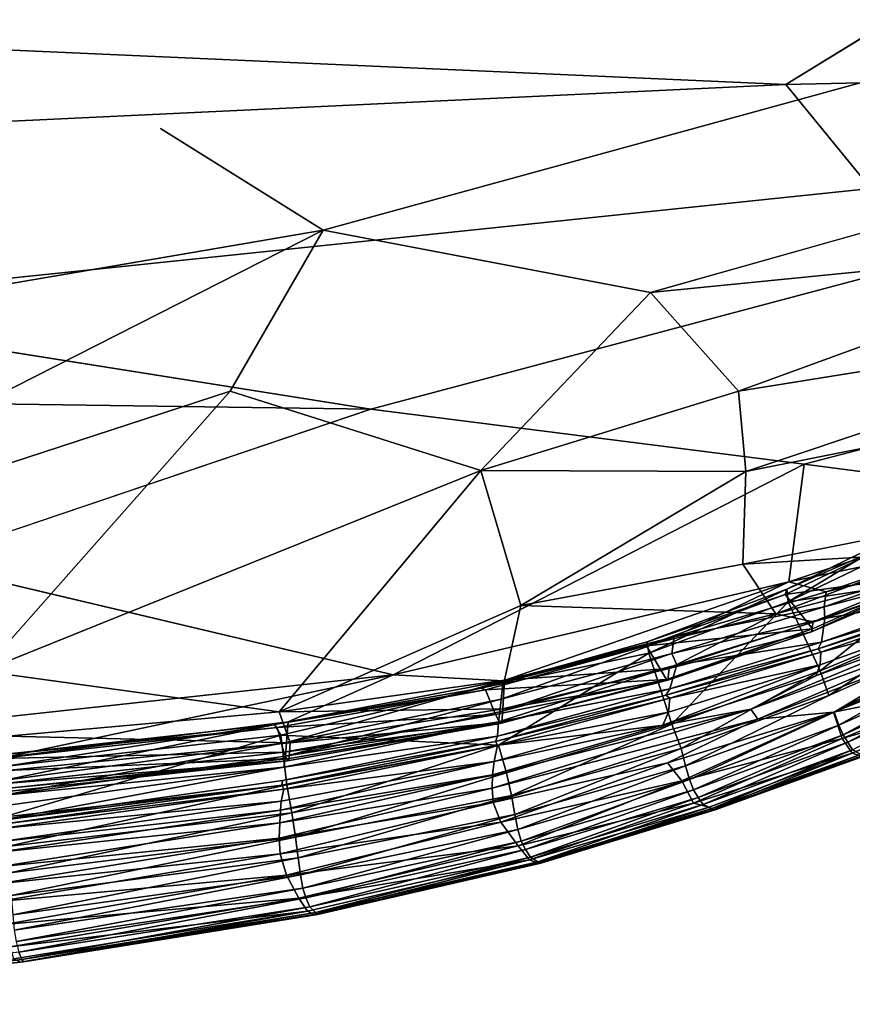
# Model space of a CAD drawing. Units: inches. Extents: x -14.4 to 16.8, y -17.7 to 17.7.
# Drawn here: x 5.9 to 6.4, y -17.7 to -17.1 of the extents above; entities that cross this region are included whole.
import ezdxf

# ---------------------------------------------------------------- set-up
doc = ezdxf.new("R2010")
doc.units = ezdxf.units.IN
doc.header["$MEASUREMENT"] = 0
doc.layers.add('SEAT-BACK', color=5, linetype='Continuous')

msp = doc.modelspace()

# ---------------------------------------------------------------- linework, layer by layer
at = {"layer": 'SEAT-BACK'}
for points, invisible_edges in [([(6.83577, -16.72302, 8.43208), (-4.6279, -15.80538, 8.43187), (-6.22589, -17.31288, 8.432)], 15), ([(6.83577, -16.72302, 8.43208), (-6.22589, -17.31288, 8.432), (6.55369, -16.96271, 8.43189)], 15), ([(-6.22589, -17.31288, 8.432), (5.16083, -17.40054, 8.43219), (6.55369, -16.96271, 8.43189)], 15), ([(5.16083, -17.40054, 8.43219), (6.0011, -17.18358, 8.43226), (6.55369, -16.96271, 8.43189)], 15), ([(6.55369, -16.96271, 8.43189), (6.0011, -17.18358, 8.43226), (6.51204, -17.12645, 8.43208)], 3), ([(4.76275, -17.08818, 50.94633), (6.45941, -17.09544, 50.94615), (6.35655, -17.15857, 50.95627)], 1), ([(6.35655, -17.15857, 50.95627), (4.7759, -17.15157, 50.95632), (4.76275, -17.08818, 50.94633)], 1), ([(6.51204, -17.12645, 8.43208), (6.0011, -17.18358, 8.43226), (6.09346, -17.24137, 8.43331)], 1), ([(6.09346, -17.24137, 8.43331), (6.55077, -17.20033, 8.43365), (6.51204, -17.12645, 8.43208)], 1), ([(4.7759, -17.15157, 50.95632), (6.35655, -17.15857, 50.95627), (5.09266, -17.21817, 50.96484)], 1), ([(6.40491, -17.21759, 50.96446), (5.09266, -17.21817, 50.96484), (6.35655, -17.15857, 50.95627)], 1), ([(5.16083, -17.40054, 8.43219), (6.09346, -17.24137, 8.43331), (6.0011, -17.18358, 8.43226)], 12), ([(6.55077, -17.20033, 8.43365), (6.09346, -17.24137, 8.43331), (6.2796, -17.27666, 8.43538)], 1), ([(5.09266, -17.21817, 50.96484), (6.40491, -17.21759, 50.96446), (5.75627, -17.28525, 50.97179)], 1), ([(6.40216, -17.2681, 50.9705), (5.75627, -17.28525, 50.97179), (6.40491, -17.21759, 50.96446)], 1), ([(6.04072, -17.33266, 8.43549), (6.2796, -17.27666, 8.43538), (6.09346, -17.24137, 8.43331)], 1), ([(5.75627, -17.28525, 50.97179), (6.40216, -17.2681, 50.9705), (6.12073, -17.34297, 50.97674)], 1), ([(6.60777, -17.31131, 50.97577), (6.12073, -17.34297, 50.97674), (6.40216, -17.2681, 50.9705)], 1), ([(6.04072, -17.33266, 8.43549), (6.18322, -17.37785, 8.44042), (6.2796, -17.27666, 8.43538)], 12), ([(6.12073, -17.34297, 50.97674), (6.60777, -17.31131, 50.97577), (6.36698, -17.37426, 50.97907)], 1), ([(6.5741, -17.33055, 8.44446), (6.33371, -17.37846, 8.44464), (6.33198, -17.43104, 8.45151)], 12), ([(6.33198, -17.43104, 8.45151), (6.49921, -17.39817, 8.45418), (6.5741, -17.33055, 8.44446)], 12), ([(6.36698, -17.37426, 50.97907), (5.86326, -17.42997, 50.98273), (6.12073, -17.34297, 50.97674)], 1), ([(5.86326, -17.42997, 50.98273), (6.36698, -17.37426, 50.97907), (6.13329, -17.49392, 50.98493)], 1), ([(6.45349, -17.47341, 8.48501), (6.38086, -17.50566, 8.48452), (6.38407, -17.51509, 8.48141)], 2), ([(6.27872, -17.4815, 8.61772), (6.18317, -17.50136, 8.63073), (6.19326, -17.53386, 8.54241)], 2), ([(6.06947, -17.52811, 8.61421), (6.19326, -17.53386, 8.54241), (6.18317, -17.50136, 8.63073)], 2), ([(6.29954, -17.54555, 8.48069), (6.38407, -17.51509, 8.48141), (6.38086, -17.50566, 8.48452)], 2), ([(6.19254, -17.52874, 50.82652), (6.07047, -17.55382, 50.8281), (6.07122, -17.54622, 50.90509)], 2), ([(6.39886, -17.53921, 9.09069), (6.31447, -17.56984, 9.09214), (6.31642, -17.5705, 9.65833)], 2), ([(6.40017, -17.54008, 48.93976), (6.31642, -17.5705, 9.65833), (6.3158, -17.5706, 49.01966)], 2), ([(5.90939, -17.57656, 50.82773), (6.07122, -17.54622, 50.90509), (6.07047, -17.55382, 50.8281)], 2), ([(6.31447, -17.56984, 9.09214), (6.21562, -17.6, 9.09424), (6.21732, -17.60076, 9.6617)], 2), ([(6.21666, -17.60087, 48.93951), (6.3158, -17.5706, 49.01966), (6.31642, -17.5705, 9.65833)], 2), ([(6.31642, -17.5705, 9.65833), (6.21732, -17.60076, 9.6617), (6.21666, -17.60087, 48.93951)], 2), ([(6.21732, -17.60076, 9.6617), (6.31642, -17.5705, 9.65833), (6.31447, -17.56984, 9.09214)], 2), ([(6.09038, -17.62992, 9.66404), (6.21732, -17.60076, 9.6617), (6.21562, -17.6, 9.09424)], 2), ([(6.09038, -17.62992, 9.66404), (6.21666, -17.60087, 48.93951), (6.21732, -17.60076, 9.6617)], 2), ([(5.92162, -17.65703, 50.94092), (5.70273, -17.68099, 9.68094), (5.70135, -17.681, 50.9459)], 2), ([(5.92225, -17.65564, 9.10197), (5.70203, -17.67931, 9.10189), (5.70273, -17.68099, 9.68094)], 2)]:
    msp.add_3dface(points, dxfattribs=dict(at, invisible_edges=invisible_edges))
for points in [[(6.61407, -17.15286, 50.95642), (6.35655, -17.15857, 50.95627), (6.45941, -17.09544, 50.94615)], [(6.35655, -17.15857, 50.95627), (6.61407, -17.15286, 50.95642), (6.40491, -17.21759, 50.96446)], [(6.2796, -17.27666, 8.43538), (6.55982, -17.24881, 8.43576), (6.55077, -17.20033, 8.43365)], [(5.16083, -17.40054, 8.43219), (5.68401, -17.44925, 8.43549), (6.09346, -17.24137, 8.43331)], [(6.04072, -17.33266, 8.43549), (6.09346, -17.24137, 8.43331), (5.68401, -17.44925, 8.43549)], [(6.55982, -17.24881, 8.43576), (6.2796, -17.27666, 8.43538), (6.32961, -17.33269, 8.43982)], [(6.32961, -17.33269, 8.43982), (6.60081, -17.28916, 8.43983), (6.55982, -17.24881, 8.43576)], [(6.18322, -17.37785, 8.44042), (6.32961, -17.33269, 8.43982), (6.2796, -17.27666, 8.43538)], [(2.14675, -17.28707, 50.97446), (5.75627, -17.28525, 50.97179), (6.12073, -17.34297, 50.97674)], [(2.14675, -17.28707, 50.97446), (6.12073, -17.34297, 50.97674), (5.86326, -17.42997, 50.98273)], [(6.60081, -17.28916, 8.43983), (6.32961, -17.33269, 8.43982), (6.33371, -17.37846, 8.44464)], [(6.33371, -17.37846, 8.44464), (6.5741, -17.33055, 8.44446), (6.60081, -17.28916, 8.43983)], [(6.36698, -17.37426, 50.97907), (6.60777, -17.31131, 50.97577), (6.50495, -17.39216, 50.97967)], [(5.68401, -17.44925, 8.43549), (5.89987, -17.49188, 8.44122), (6.04072, -17.33266, 8.43549)], [(6.18322, -17.37785, 8.44042), (6.04072, -17.33266, 8.43549), (5.89987, -17.49188, 8.44122)], [(6.18322, -17.37785, 8.44042), (6.33371, -17.37846, 8.44464), (6.32961, -17.33269, 8.43982)], [(6.35815, -17.44105, 50.98202), (6.13329, -17.49392, 50.98493), (6.36698, -17.37426, 50.97907)], [(6.50495, -17.39216, 50.97967), (6.35815, -17.44105, 50.98202), (6.36698, -17.37426, 50.97907)], [(5.89987, -17.49188, 8.44122), (6.06845, -17.51486, 8.4493), (6.18322, -17.37785, 8.44042)], [(6.20597, -17.45457, 8.44848), (6.18322, -17.37785, 8.44042), (6.06845, -17.51486, 8.4493)], [(6.33371, -17.37846, 8.44464), (6.18322, -17.37785, 8.44042), (6.20597, -17.45457, 8.44848)], [(6.20597, -17.45457, 8.44848), (6.33198, -17.43104, 8.45151), (6.33371, -17.37846, 8.44464)], [(6.35815, -17.44105, 50.98202), (6.50495, -17.39216, 50.97967), (6.45494, -17.421, 50.97701)], [(6.44343, -17.42434, 8.45607), (6.49921, -17.39817, 8.45418), (6.33198, -17.43104, 8.45151)], [(6.35708, -17.4452, 8.63126), (6.42456, -17.4122, 8.62988), (6.42326, -17.41627, 8.61289)], [(6.42456, -17.4122, 8.62988), (6.35708, -17.4452, 8.63126), (6.35778, -17.45244, 8.61676)], [(6.35778, -17.45244, 8.61676), (6.42765, -17.41883, 8.61554), (6.42456, -17.4122, 8.62988)], [(6.35606, -17.44829, 8.61478), (6.42326, -17.41627, 8.61289), (6.44261, -17.43629, 8.50296)], [(6.42326, -17.41627, 8.61289), (6.35606, -17.44829, 8.61478), (6.35708, -17.4452, 8.63126)], [(6.35778, -17.45244, 8.61676), (6.44078, -17.43988, 8.55641), (6.42765, -17.41883, 8.61554)], [(6.33198, -17.43104, 8.45151), (6.35082, -17.45927, 8.45717), (6.44343, -17.42434, 8.45607)], [(6.44206, -17.43506, 8.46228), (6.44343, -17.42434, 8.45607), (6.35082, -17.45927, 8.45717)], [(6.45494, -17.421, 50.97701), (6.37943, -17.44673, 50.97823), (6.35815, -17.44105, 50.98202)], [(6.37943, -17.44673, 50.97823), (6.45494, -17.421, 50.97701), (6.45411, -17.42875, 50.96545)], [(6.13329, -17.49392, 50.98493), (5.819, -17.5279, 50.98716), (5.86326, -17.42997, 50.98273)], [(6.35082, -17.45927, 8.45717), (6.33198, -17.43104, 8.45151), (6.20597, -17.45457, 8.44848)], [(6.37829, -17.45531, 50.96667), (6.45411, -17.42875, 50.96545), (6.45439, -17.43509, 50.93802)], [(6.45411, -17.42875, 50.96545), (6.37829, -17.45531, 50.96667), (6.37943, -17.44673, 50.97823)], [(6.35082, -17.45927, 8.45717), (6.37201, -17.46376, 8.46317), (6.44206, -17.43506, 8.46228)], [(6.44261, -17.43629, 8.50296), (6.37159, -17.46767, 8.50432), (6.35606, -17.44829, 8.61478)], [(6.44261, -17.43629, 8.50296), (6.44142, -17.43952, 8.47541), (6.37117, -17.46942, 8.47628)], [(6.37117, -17.46942, 8.47628), (6.37159, -17.46767, 8.50432), (6.44261, -17.43629, 8.50296)], [(6.44142, -17.43952, 8.47541), (6.44206, -17.43506, 8.46228), (6.37201, -17.46376, 8.46317)], [(6.45439, -17.43509, 50.93802), (6.3787, -17.46196, 50.93925), (6.37829, -17.45531, 50.96667)], [(6.3787, -17.46196, 50.93925), (6.45439, -17.43509, 50.93802), (6.45249, -17.44874, 50.82449)], [(6.19583, -17.49719, 50.98073), (6.13329, -17.49392, 50.98493), (6.35815, -17.44105, 50.98202)], [(6.35815, -17.44105, 50.98202), (6.29301, -17.4722, 50.97945), (6.19583, -17.49719, 50.98073)], [(6.37943, -17.44673, 50.97823), (6.29301, -17.4722, 50.97945), (6.35815, -17.44105, 50.98202)], [(6.44078, -17.43988, 8.55641), (6.35778, -17.45244, 8.61676), (6.37595, -17.49161, 8.50981)], [(6.37201, -17.46376, 8.46317), (6.37117, -17.46942, 8.47628), (6.44142, -17.43952, 8.47541)], [(6.37595, -17.49161, 8.50981), (6.44824, -17.46162, 8.50601), (6.44078, -17.43988, 8.55641)], [(6.27738, -17.47742, 8.61558), (6.35606, -17.44829, 8.61478), (6.37159, -17.46767, 8.50432)], [(6.35606, -17.44829, 8.61478), (6.27738, -17.47742, 8.61558), (6.27776, -17.47516, 8.63148)], [(6.27776, -17.47516, 8.63148), (6.35708, -17.4452, 8.63126), (6.35606, -17.44829, 8.61478)], [(6.35708, -17.4452, 8.63126), (6.27776, -17.47516, 8.63148), (6.27872, -17.4815, 8.61772)], [(6.27872, -17.4815, 8.61772), (6.35778, -17.45244, 8.61676), (6.35708, -17.4452, 8.63126)], [(6.29301, -17.4722, 50.97945), (6.37943, -17.44673, 50.97823), (6.37829, -17.45531, 50.96667)], [(6.35778, -17.45244, 8.61676), (6.27872, -17.4815, 8.61772), (6.29166, -17.5218, 8.50889)], [(6.29166, -17.5218, 8.50889), (6.37595, -17.49161, 8.50981), (6.35778, -17.45244, 8.61676)], [(6.45137, -17.45251, 50.80812), (6.37497, -17.47914, 50.80929), (6.37676, -17.47538, 50.82529)], [(6.37497, -17.47914, 50.80929), (6.45137, -17.45251, 50.80812), (6.4524, -17.45452, 50.82478)], [(6.45249, -17.44874, 50.82449), (6.37676, -17.47538, 50.82529), (6.3787, -17.46196, 50.93925)], [(6.37676, -17.47538, 50.82529), (6.45249, -17.44874, 50.82449), (6.45137, -17.45251, 50.80812)], [(6.19668, -17.49699, 8.4536), (6.20597, -17.45457, 8.44848), (6.06845, -17.51486, 8.4493)], [(6.20597, -17.45457, 8.44848), (6.19668, -17.49699, 8.4536), (6.35082, -17.45927, 8.45717)], [(6.2902, -17.49023, 8.46258), (6.35082, -17.45927, 8.45717), (6.19668, -17.49699, 8.4536)], [(6.35082, -17.45927, 8.45717), (6.2902, -17.49023, 8.46258), (6.37201, -17.46376, 8.46317)], [(6.29177, -17.48168, 50.96789), (6.37829, -17.45531, 50.96667), (6.3787, -17.46196, 50.93925)], [(6.37829, -17.45531, 50.96667), (6.29177, -17.48168, 50.96789), (6.29301, -17.4722, 50.97945)], [(6.3836, -17.51504, 50.97895), (6.34066, -17.519, 50.98311), (6.49646, -17.45898, 50.98083)], [(6.45091, -17.47154, 50.97862), (6.49646, -17.45898, 50.98083), (6.34066, -17.519, 50.98311)], [(6.4524, -17.45452, 50.82478), (6.37639, -17.48105, 50.8256), (6.37497, -17.47914, 50.80929)], [(6.37639, -17.48105, 50.8256), (6.4524, -17.45452, 50.82478), (6.45235, -17.46076, 50.939)], [(6.49646, -17.45898, 50.98083), (6.4588, -17.48533, 50.97781), (6.3836, -17.51504, 50.97895)], [(6.37117, -17.46942, 8.47628), (6.37201, -17.46376, 8.46317), (6.2902, -17.49023, 8.46258)], [(6.3787, -17.46196, 50.93925), (6.29452, -17.48825, 50.93936), (6.29177, -17.48168, 50.96789)], [(6.29452, -17.48825, 50.93936), (6.3787, -17.46196, 50.93925), (6.37676, -17.47538, 50.82529)], [(6.3735, -17.49438, 50.96811), (6.37598, -17.48813, 50.94012), (6.45235, -17.46076, 50.939)], [(6.45235, -17.46076, 50.939), (6.45098, -17.46615, 50.96694), (6.3735, -17.49438, 50.96811)], [(6.44824, -17.46162, 8.50601), (6.37595, -17.49161, 8.50981), (6.38086, -17.50566, 8.48452)], [(6.45235, -17.46076, 50.939), (6.37598, -17.48813, 50.94012), (6.37639, -17.48105, 50.8256)], [(6.38086, -17.50566, 8.48452), (6.45349, -17.47341, 8.48501), (6.44824, -17.46162, 8.50601)], [(6.37159, -17.46767, 8.50432), (6.28872, -17.49656, 8.50445), (6.27738, -17.47742, 8.61558)], [(6.28953, -17.49691, 8.47578), (6.28872, -17.49656, 8.50445), (6.37159, -17.46767, 8.50432)], [(6.37159, -17.46767, 8.50432), (6.37117, -17.46942, 8.47628), (6.28953, -17.49691, 8.47578)], [(6.2902, -17.49023, 8.46258), (6.28953, -17.49691, 8.47578), (6.37117, -17.46942, 8.47628)], [(6.45098, -17.46615, 50.96694), (6.45091, -17.47154, 50.97862), (6.33655, -17.51344, 50.98035)], [(6.33655, -17.51344, 50.98035), (6.3735, -17.49438, 50.96811), (6.45098, -17.46615, 50.96694)], [(6.18317, -17.50136, 8.63073), (6.27776, -17.47516, 8.63148), (6.27738, -17.47742, 8.61558)], [(6.18317, -17.50136, 8.63073), (6.27872, -17.4815, 8.61772), (6.27776, -17.47516, 8.63148)], [(6.19469, -17.50776, 50.96912), (6.19583, -17.49719, 50.98073), (6.29301, -17.4722, 50.97945)], [(6.29301, -17.4722, 50.97945), (6.29177, -17.48168, 50.96789), (6.19469, -17.50776, 50.96912)], [(6.29057, -17.50187, 50.82591), (6.37676, -17.47538, 50.82529), (6.37497, -17.47914, 50.80929)], [(6.37676, -17.47538, 50.82529), (6.29057, -17.50187, 50.82591), (6.29452, -17.48825, 50.93936)], [(6.34066, -17.519, 50.98311), (6.33655, -17.51344, 50.98035), (6.45091, -17.47154, 50.97862)], [(6.38407, -17.51509, 8.48141), (6.45733, -17.48252, 8.48215), (6.45349, -17.47341, 8.48501)], [(6.27738, -17.47742, 8.61558), (6.18579, -17.50246, 8.61504), (6.18317, -17.50136, 8.63073)], [(6.18579, -17.50246, 8.61504), (6.27738, -17.47742, 8.61558), (6.28872, -17.49656, 8.50445)], [(6.19326, -17.53386, 8.54241), (6.29166, -17.5218, 8.50889), (6.27872, -17.4815, 8.61772)], [(6.19388, -17.51485, 50.9455), (6.19469, -17.50776, 50.96912), (6.29177, -17.48168, 50.96789)], [(6.29177, -17.48168, 50.96789), (6.29452, -17.48825, 50.93936), (6.19388, -17.51485, 50.9455)], [(6.37497, -17.47914, 50.80929), (6.28836, -17.50545, 50.81037), (6.29057, -17.50187, 50.82591)], [(6.28836, -17.50545, 50.81037), (6.37497, -17.47914, 50.80929), (6.37639, -17.48105, 50.8256)], [(6.37639, -17.48105, 50.8256), (6.29053, -17.50716, 50.82626), (6.28836, -17.50545, 50.81037)], [(6.29053, -17.50716, 50.82626), (6.37639, -17.48105, 50.8256), (6.37598, -17.48813, 50.94012)], [(6.3836, -17.51504, 50.97895), (6.4588, -17.48533, 50.97781), (6.46292, -17.4992, 50.96727)], [(6.45733, -17.48252, 8.48215), (6.38407, -17.51509, 8.48141), (6.38665, -17.52238, 8.49938)], [(6.38665, -17.52238, 8.49938), (6.46025, -17.4895, 8.50026), (6.45733, -17.48252, 8.48215)], [(5.89987, -17.49188, 8.44122), (5.91413, -17.52877, 8.44558), (6.06845, -17.51486, 8.4493)], [(6.19315, -17.52056, 50.90606), (6.29452, -17.48825, 50.93936), (6.29057, -17.50187, 50.82591)], [(6.29452, -17.48825, 50.93936), (6.19315, -17.52056, 50.90606), (6.19388, -17.51485, 50.9455)], [(6.19668, -17.49699, 8.4536), (6.19572, -17.51316, 8.4601), (6.2902, -17.49023, 8.46258)], [(6.28953, -17.49691, 8.47578), (6.2902, -17.49023, 8.46258), (6.19572, -17.51316, 8.4601)], [(6.28652, -17.52238, 50.9691), (6.28982, -17.51515, 50.94015), (6.37598, -17.48813, 50.94012)], [(6.37598, -17.48813, 50.94012), (6.3735, -17.49438, 50.96811), (6.28652, -17.52238, 50.9691)], [(6.37598, -17.48813, 50.94012), (6.28982, -17.51515, 50.94015), (6.29053, -17.50716, 50.82626)], [(6.37595, -17.49161, 8.50981), (6.29166, -17.5218, 8.50889), (6.29694, -17.53562, 8.4838)], [(6.29694, -17.53562, 8.4838), (6.38086, -17.50566, 8.48452), (6.37595, -17.49161, 8.50981)], [(6.46025, -17.4895, 8.50026), (6.38665, -17.52238, 8.49938), (6.38905, -17.52793, 8.54128)], [(6.38905, -17.52793, 8.54128), (6.4627, -17.4949, 8.54217), (6.46025, -17.4895, 8.50026)], [(5.91218, -17.54086, 50.98304), (5.819, -17.5279, 50.98716), (6.13329, -17.49392, 50.98493)], [(6.13329, -17.49392, 50.98493), (6.07364, -17.52047, 50.98196), (5.91218, -17.54086, 50.98304)], [(6.19572, -17.51316, 8.4601), (6.19668, -17.49699, 8.4536), (6.06845, -17.51486, 8.4493)], [(6.19583, -17.49719, 50.98073), (6.19469, -17.50776, 50.96912), (6.07271, -17.53226, 50.97029)], [(6.07271, -17.53226, 50.97029), (6.07364, -17.52047, 50.98196), (6.19583, -17.49719, 50.98073)], [(6.13329, -17.49392, 50.98493), (6.19583, -17.49719, 50.98073), (6.07364, -17.52047, 50.98196)], [(6.28872, -17.49656, 8.50445), (6.19157, -17.51637, 8.53727), (6.18579, -17.50246, 8.61504)], [(6.28872, -17.49656, 8.50445), (6.19409, -17.52159, 8.49808), (6.19157, -17.51637, 8.53727)], [(6.19516, -17.52094, 8.47364), (6.19409, -17.52159, 8.49808), (6.28872, -17.49656, 8.50445)], [(6.28872, -17.49656, 8.50445), (6.28953, -17.49691, 8.47578), (6.19516, -17.52094, 8.47364)], [(6.19572, -17.51316, 8.4601), (6.19516, -17.52094, 8.47364), (6.28953, -17.49691, 8.47578)], [(6.33655, -17.51344, 50.98035), (6.28652, -17.52238, 50.9691), (6.3735, -17.49438, 50.96811)], [(6.4627, -17.4949, 8.54217), (6.38905, -17.52793, 8.54128), (6.39175, -17.53212, 8.60994)], [(6.39175, -17.53212, 8.60994), (6.46517, -17.49929, 8.61073), (6.4627, -17.4949, 8.54217)], [(6.06595, -17.52208, 8.62865), (6.18317, -17.50136, 8.63073), (6.18579, -17.50246, 8.61504)], [(6.18317, -17.50136, 8.63073), (6.06595, -17.52208, 8.62865), (6.06947, -17.52811, 8.61421)], [(6.18579, -17.50246, 8.61504), (6.06734, -17.52374, 8.61344), (6.06595, -17.52208, 8.62865)], [(6.06734, -17.52374, 8.61344), (6.18579, -17.50246, 8.61504), (6.19157, -17.51637, 8.53727)], [(6.29057, -17.50187, 50.82591), (6.19254, -17.52874, 50.82652), (6.19315, -17.52056, 50.90606)], [(6.19254, -17.52874, 50.82652), (6.29057, -17.50187, 50.82591), (6.28836, -17.50545, 50.81037)], [(6.46292, -17.4992, 50.96727), (6.38859, -17.53001, 50.96812), (6.3836, -17.51504, 50.97895)], [(6.38859, -17.53001, 50.96812), (6.46292, -17.4992, 50.96727), (6.46724, -17.50719, 50.95486)], [(6.46517, -17.49929, 8.61073), (6.39175, -17.53212, 8.60994), (6.39442, -17.53652, 8.75061)], [(6.19469, -17.50776, 50.96912), (6.19388, -17.51485, 50.9455), (6.07205, -17.53998, 50.9466)], [(6.07205, -17.53998, 50.9466), (6.07271, -17.53226, 50.97029), (6.19469, -17.50776, 50.96912)], [(6.19158, -17.53169, 50.8114), (6.28836, -17.50545, 50.81037), (6.29053, -17.50716, 50.82626)], [(6.28836, -17.50545, 50.81037), (6.19158, -17.53169, 50.8114), (6.19254, -17.52874, 50.82652)], [(6.29053, -17.50716, 50.82626), (6.19259, -17.53378, 50.82694), (6.19158, -17.53169, 50.8114)], [(6.19259, -17.53378, 50.82694), (6.29053, -17.50716, 50.82626), (6.28982, -17.51515, 50.94015)], [(6.38086, -17.50566, 8.48452), (6.29694, -17.53562, 8.4838), (6.29954, -17.54555, 8.48069)], [(6.46724, -17.50719, 50.95486), (6.39418, -17.53833, 50.95543), (6.38859, -17.53001, 50.96812)], [(6.39926, -17.54004, 50.94008), (6.39418, -17.53833, 50.95543), (6.46724, -17.50719, 50.95486)], [(6.0748, -17.53252, 8.45655), (6.06845, -17.51486, 8.4493), (5.91413, -17.52877, 8.44558)], [(6.06845, -17.51486, 8.4493), (6.0748, -17.53252, 8.45655), (6.19572, -17.51316, 8.4601)], [(6.07205, -17.53998, 50.9466), (6.19388, -17.51485, 50.9455), (6.19315, -17.52056, 50.90606)], [(6.19516, -17.52094, 8.47364), (6.19572, -17.51316, 8.4601), (6.0748, -17.53252, 8.45655)], [(6.18959, -17.55827, 50.98151), (6.33655, -17.51344, 50.98035), (6.34066, -17.519, 50.98311)], [(6.33655, -17.51344, 50.98035), (6.18959, -17.55827, 50.98151), (6.18985, -17.55073, 50.96994)], [(6.18985, -17.55073, 50.96994), (6.28652, -17.52238, 50.9691), (6.33655, -17.51344, 50.98035)], [(6.28982, -17.51515, 50.94015), (6.19079, -17.54318, 50.94083), (6.19259, -17.53378, 50.82694)], [(6.19079, -17.54318, 50.94083), (6.28982, -17.51515, 50.94015), (6.28652, -17.52238, 50.9691)], [(6.3836, -17.51504, 50.97895), (6.29732, -17.554, 50.97509), (6.28924, -17.54382, 50.98139)], [(6.34066, -17.519, 50.98311), (6.3836, -17.51504, 50.97895), (6.28924, -17.54382, 50.98139)], [(6.29732, -17.554, 50.97509), (6.3836, -17.51504, 50.97895), (6.38859, -17.53001, 50.96812)], [(6.38407, -17.51509, 8.48141), (6.29954, -17.54555, 8.48069), (6.30174, -17.55335, 8.49872)], [(6.30174, -17.55335, 8.49872), (6.38665, -17.52238, 8.49938), (6.38407, -17.51509, 8.48141)], [(6.07364, -17.52047, 50.98196), (6.07271, -17.53226, 50.97029), (5.91151, -17.55391, 50.97132)], [(5.91151, -17.55391, 50.97132), (5.91218, -17.54086, 50.98304), (6.07364, -17.52047, 50.98196)], [(6.19157, -17.51637, 8.53727), (6.0712, -17.53786, 8.53503), (6.06734, -17.52374, 8.61344)], [(6.0712, -17.53786, 8.53503), (6.19157, -17.51637, 8.53727), (6.19409, -17.52159, 8.49808)], [(6.07122, -17.54622, 50.90509), (6.19315, -17.52056, 50.90606), (6.19254, -17.52874, 50.82652)], [(6.19315, -17.52056, 50.90606), (6.07122, -17.54622, 50.90509), (6.07205, -17.53998, 50.9466)], [(6.19409, -17.52159, 8.49808), (6.19516, -17.52094, 8.47364), (6.0743, -17.54144, 8.47058)], [(6.0748, -17.53252, 8.45655), (6.0743, -17.54144, 8.47058), (6.19516, -17.52094, 8.47364)], [(6.34066, -17.519, 50.98311), (6.19022, -17.56638, 50.98436), (6.18959, -17.55827, 50.98151)], [(6.19022, -17.56638, 50.98436), (6.34066, -17.519, 50.98311), (6.28924, -17.54382, 50.98139)], [(5.90618, -17.53962, 8.62658), (6.06595, -17.52208, 8.62865), (6.06734, -17.52374, 8.61344)], [(6.06595, -17.52208, 8.62865), (5.90618, -17.53962, 8.62658), (5.91213, -17.54598, 8.61132)], [(6.06734, -17.52374, 8.61344), (5.90905, -17.54136, 8.61117), (5.90618, -17.53962, 8.62658)], [(5.90905, -17.54136, 8.61117), (6.06734, -17.52374, 8.61344), (6.0712, -17.53786, 8.53503)], [(5.91213, -17.54598, 8.61132), (6.06947, -17.52811, 8.61421), (6.06595, -17.52208, 8.62865)], [(6.19409, -17.52159, 8.49808), (6.07332, -17.54277, 8.4955), (6.0712, -17.53786, 8.53503)], [(6.0743, -17.54144, 8.47058), (6.07332, -17.54277, 8.4955), (6.19409, -17.52159, 8.49808)], [(6.28652, -17.52238, 50.9691), (6.18985, -17.55073, 50.96994), (6.19079, -17.54318, 50.94083)], [(6.29166, -17.5218, 8.50889), (6.19326, -17.53386, 8.54241), (6.19781, -17.54951, 8.5043)], [(6.29166, -17.5218, 8.50889), (6.19781, -17.54951, 8.5043), (6.20051, -17.56246, 8.48311)], [(6.20051, -17.56246, 8.48311), (6.29694, -17.53562, 8.4838), (6.29166, -17.5218, 8.50889)], [(6.38665, -17.52238, 8.49938), (6.30174, -17.55335, 8.49872), (6.30397, -17.55925, 8.54072)], [(6.30397, -17.55925, 8.54072), (6.38905, -17.52793, 8.54128), (6.38665, -17.52238, 8.49938)], [(5.91101, -17.56237, 50.94755), (5.91151, -17.55391, 50.97132), (6.07271, -17.53226, 50.97029)], [(6.07271, -17.53226, 50.97029), (6.07205, -17.53998, 50.9466), (5.91101, -17.56237, 50.94755)], [(6.06947, -17.52811, 8.61421), (5.91213, -17.54598, 8.61132), (5.91148, -17.57477, 8.5382)], [(5.91148, -17.57477, 8.5382), (6.07284, -17.5563, 8.53971), (6.06947, -17.52811, 8.61421)], [(5.91413, -17.52877, 8.44558), (5.91366, -17.54827, 8.45273), (6.0748, -17.53252, 8.45655)], [(6.19326, -17.53386, 8.54241), (6.06947, -17.52811, 8.61421), (6.07284, -17.5563, 8.53971)], [(6.07014, -17.55658, 50.81232), (6.19158, -17.53169, 50.8114), (6.19259, -17.53378, 50.82694)], [(6.19158, -17.53169, 50.8114), (6.07014, -17.55658, 50.81232), (6.07047, -17.55382, 50.8281)], [(6.07047, -17.55382, 50.8281), (6.19254, -17.52874, 50.82652), (6.19158, -17.53169, 50.8114)], [(6.38859, -17.53001, 50.96812), (6.30412, -17.56678, 50.96188), (6.29732, -17.554, 50.97509)], [(6.38905, -17.52793, 8.54128), (6.30397, -17.55925, 8.54072), (6.30669, -17.5635, 8.60951)], [(6.30412, -17.56678, 50.96188), (6.38859, -17.53001, 50.96812), (6.39418, -17.53833, 50.95543)], [(6.30669, -17.5635, 8.60951), (6.39175, -17.53212, 8.60994), (6.38905, -17.52793, 8.54128)], [(6.39175, -17.53212, 8.60994), (6.30669, -17.5635, 8.60951), (6.30953, -17.56758, 8.74803)], [(6.30953, -17.56758, 8.74803), (6.39442, -17.53652, 8.75061), (6.39175, -17.53212, 8.60994)], [(6.0712, -17.53786, 8.53503), (5.91053, -17.55573, 8.53258), (5.90905, -17.54136, 8.61117)], [(5.91053, -17.55573, 8.53258), (6.0712, -17.53786, 8.53503), (6.07332, -17.54277, 8.4955)], [(6.0743, -17.54144, 8.47058), (6.0748, -17.53252, 8.45655), (5.91366, -17.54827, 8.45273)], [(6.19259, -17.53378, 50.82694), (6.0711, -17.55874, 50.8274), (6.07014, -17.55658, 50.81232)], [(6.0711, -17.55874, 50.8274), (6.19259, -17.53378, 50.82694), (6.19079, -17.54318, 50.94083)], [(6.19326, -17.53386, 8.54241), (6.07284, -17.5563, 8.53971), (6.07579, -17.57222, 8.50318)], [(6.07579, -17.57222, 8.50318), (6.19781, -17.54951, 8.5043), (6.19326, -17.53386, 8.54241)], [(6.29694, -17.53562, 8.4838), (6.20051, -17.56246, 8.48311), (6.20253, -17.57318, 8.48033)], [(6.20253, -17.57318, 8.48033), (6.29954, -17.54555, 8.48069), (6.29694, -17.53562, 8.4838)], [(6.39442, -17.53652, 8.75061), (6.30953, -17.56758, 8.74803), (6.31447, -17.56984, 9.09214)], [(6.31447, -17.56984, 9.09214), (6.39886, -17.53921, 9.09069), (6.39442, -17.53652, 8.75061)], [(6.07332, -17.54277, 8.4955), (5.9123, -17.56039, 8.49272), (5.91053, -17.55573, 8.53258)], [(5.91101, -17.56237, 50.94755), (6.07205, -17.53998, 50.9466), (6.07122, -17.54622, 50.90509)], [(5.9132, -17.55836, 8.46728), (5.9123, -17.56039, 8.49272), (6.07332, -17.54277, 8.4955)], [(6.07332, -17.54277, 8.4955), (6.0743, -17.54144, 8.47058), (5.9132, -17.55836, 8.46728)], [(5.91366, -17.54827, 8.45273), (5.9132, -17.55836, 8.46728), (6.0743, -17.54144, 8.47058)], [(6.06931, -17.57073, 50.94689), (6.19079, -17.54318, 50.94083), (6.18985, -17.55073, 50.96994)], [(6.19079, -17.54318, 50.94083), (6.06931, -17.57073, 50.94689), (6.0696, -17.56554, 50.90731)], [(6.19079, -17.54318, 50.94083), (6.0696, -17.56554, 50.90731), (6.0711, -17.55874, 50.8274)], [(6.3129, -17.56897, 50.95178), (6.30412, -17.56678, 50.96188), (6.39418, -17.53833, 50.95543)], [(6.31494, -17.57049, 50.94063), (6.3129, -17.56897, 50.95178), (6.39418, -17.53833, 50.95543)], [(6.39418, -17.53833, 50.95543), (6.39926, -17.54004, 50.94008), (6.31494, -17.57049, 50.94063)], [(6.39926, -17.54004, 50.94008), (6.40017, -17.54008, 48.93976), (6.31494, -17.57049, 50.94063)], [(6.3158, -17.5706, 49.01966), (6.31494, -17.57049, 50.94063), (6.40017, -17.54008, 48.93976)], [(6.31642, -17.5705, 9.65833), (6.40075, -17.54, 9.65927), (6.39886, -17.53921, 9.09069)], [(6.31642, -17.5705, 9.65833), (6.40017, -17.54008, 48.93976), (6.40075, -17.54, 9.65927)], [(6.07122, -17.54622, 50.90509), (5.90939, -17.57656, 50.82773), (5.91056, -17.56855, 50.90799)], [(6.07122, -17.54622, 50.90509), (5.91056, -17.56855, 50.90799), (5.91101, -17.56237, 50.94755)], [(6.28924, -17.54382, 50.98139), (6.19455, -17.57759, 50.98063), (6.19022, -17.56638, 50.98436)], [(6.19455, -17.57759, 50.98063), (6.28924, -17.54382, 50.98139), (6.29732, -17.554, 50.97509)], [(6.29954, -17.54555, 8.48069), (6.20253, -17.57318, 8.48033), (6.20427, -17.58181, 8.49868)], [(6.20427, -17.58181, 8.49868), (6.30174, -17.55335, 8.49872), (6.29954, -17.54555, 8.48069)], [(5.90939, -17.57656, 50.82773), (6.07047, -17.55382, 50.8281), (6.07014, -17.55658, 50.81232)], [(6.18985, -17.55073, 50.96994), (6.06883, -17.57801, 50.97065), (6.06931, -17.57073, 50.94689)], [(6.06883, -17.57801, 50.97065), (6.18985, -17.55073, 50.96994), (6.18959, -17.55827, 50.98151)], [(6.19781, -17.54951, 8.5043), (6.07579, -17.57222, 8.50318), (6.07785, -17.58606, 8.48247)], [(6.07785, -17.58606, 8.48247), (6.20051, -17.56246, 8.48311), (6.19781, -17.54951, 8.5043)], [(6.29732, -17.554, 50.97509), (6.20433, -17.59108, 50.96959), (6.19455, -17.57759, 50.98063)], [(6.30174, -17.55335, 8.49872), (6.20427, -17.58181, 8.49868), (6.20612, -17.58843, 8.54093)], [(6.20433, -17.59108, 50.96959), (6.29732, -17.554, 50.97509), (6.30412, -17.56678, 50.96188)], [(6.20612, -17.58843, 8.54093), (6.30397, -17.55925, 8.54072), (6.30174, -17.55335, 8.49872)], [(6.07014, -17.55658, 50.81232), (5.90958, -17.57889, 50.81309), (5.90939, -17.57656, 50.82773)], [(5.90958, -17.57889, 50.81309), (6.07014, -17.55658, 50.81232), (6.0711, -17.55874, 50.8274)], [(6.0711, -17.55874, 50.8274), (5.91046, -17.58111, 50.82787), (5.90958, -17.57889, 50.81309)], [(5.91046, -17.58111, 50.82787), (6.0711, -17.55874, 50.8274), (6.0696, -17.56554, 50.90731)], [(6.07284, -17.5563, 8.53971), (5.91148, -17.57477, 8.5382), (5.91373, -17.59146, 8.50205)], [(5.91373, -17.59146, 8.50205), (6.07579, -17.57222, 8.50318), (6.07284, -17.5563, 8.53971)], [(6.06861, -17.58657, 50.98213), (6.18959, -17.55827, 50.98151), (6.19022, -17.56638, 50.98436)], [(6.18959, -17.55827, 50.98151), (6.06861, -17.58657, 50.98213), (6.06883, -17.57801, 50.97065)], [(6.30397, -17.55925, 8.54072), (6.20612, -17.58843, 8.54093), (6.20849, -17.59317, 8.6098)], [(6.20849, -17.59317, 8.6098), (6.30669, -17.5635, 8.60951), (6.30397, -17.55925, 8.54072)], [(6.0696, -17.56554, 50.90731), (5.90929, -17.58863, 50.90799), (5.91046, -17.58111, 50.82787)], [(5.90929, -17.58863, 50.90799), (6.0696, -17.56554, 50.90731), (6.06931, -17.57073, 50.94689)], [(6.20051, -17.56246, 8.48311), (6.07785, -17.58606, 8.48247), (6.07934, -17.59782, 8.48022)], [(6.07934, -17.59782, 8.48022), (6.20253, -17.57318, 8.48033), (6.20051, -17.56246, 8.48311)], [(6.30669, -17.5635, 8.60951), (6.20849, -17.59317, 8.6098), (6.21142, -17.5974, 8.74811)], [(6.21142, -17.5974, 8.74811), (6.30953, -17.56758, 8.74803), (6.30669, -17.5635, 8.60951)], [(5.90911, -17.59455, 50.94751), (6.06931, -17.57073, 50.94689), (6.06883, -17.57801, 50.97065)], [(6.06931, -17.57073, 50.94689), (5.90911, -17.59455, 50.94751), (5.90929, -17.58863, 50.90799)], [(6.19022, -17.56638, 50.98436), (6.06907, -17.59559, 50.98489), (6.06861, -17.58657, 50.98213)], [(6.06907, -17.59559, 50.98489), (6.19022, -17.56638, 50.98436), (6.19455, -17.57759, 50.98063)], [(6.30412, -17.56678, 50.96188), (6.21085, -17.59889, 50.95616), (6.20433, -17.59108, 50.96959)], [(6.30412, -17.56678, 50.96188), (6.3129, -17.56897, 50.95178), (6.21085, -17.59889, 50.95616)], [(6.21553, -17.60081, 50.94116), (6.21085, -17.59889, 50.95616), (6.3129, -17.56897, 50.95178)], [(6.30953, -17.56758, 8.74803), (6.21142, -17.5974, 8.74811), (6.21562, -17.6, 9.09424)], [(6.3129, -17.56897, 50.95178), (6.31494, -17.57049, 50.94063), (6.21553, -17.60081, 50.94116)], [(6.31494, -17.57049, 50.94063), (6.3158, -17.5706, 49.01966), (6.21553, -17.60081, 50.94116)], [(6.21666, -17.60087, 48.93951), (6.21553, -17.60081, 50.94116), (6.3158, -17.5706, 49.01966)], [(6.21562, -17.6, 9.09424), (6.31447, -17.56984, 9.09214), (6.30953, -17.56758, 8.74803)], [(6.07579, -17.57222, 8.50318), (5.91373, -17.59146, 8.50205), (5.91525, -17.60633, 8.4819)], [(5.91525, -17.60633, 8.4819), (6.07785, -17.58606, 8.48247), (6.07579, -17.57222, 8.50318)], [(6.20253, -17.57318, 8.48033), (6.07934, -17.59782, 8.48022), (6.0806, -17.60749, 8.49906)], [(6.0806, -17.60749, 8.49906), (6.20427, -17.58181, 8.49868), (6.20253, -17.57318, 8.48033)], [(6.06883, -17.57801, 50.97065), (5.90879, -17.60285, 50.97119), (5.90911, -17.59455, 50.94751)], [(5.90879, -17.60285, 50.97119), (6.06883, -17.57801, 50.97065), (6.06861, -17.58657, 50.98213)], [(6.19455, -17.57759, 50.98063), (6.07264, -17.60767, 50.98104), (6.06907, -17.59559, 50.98489)], [(6.07264, -17.60767, 50.98104), (6.19455, -17.57759, 50.98063), (6.20433, -17.59108, 50.96959)], [(6.20427, -17.58181, 8.49868), (6.0806, -17.60749, 8.49906), (6.08195, -17.61509, 8.54163)], [(6.08195, -17.61509, 8.54163), (6.20612, -17.58843, 8.54093), (6.20427, -17.58181, 8.49868)], [(6.06861, -17.58657, 50.98213), (5.90861, -17.61252, 50.98259), (5.90879, -17.60285, 50.97119)], [(5.90861, -17.61252, 50.98259), (6.06861, -17.58657, 50.98213), (6.06907, -17.59559, 50.98489)], [(6.07785, -17.58606, 8.48247), (5.91525, -17.60633, 8.4819), (5.91628, -17.61924, 8.48025)], [(5.91628, -17.61924, 8.48025), (6.07934, -17.59782, 8.48022), (6.07785, -17.58606, 8.48247)], [(6.20433, -17.59108, 50.96959), (6.07963, -17.62076, 50.97017), (6.07264, -17.60767, 50.98104)], [(6.07963, -17.62076, 50.97017), (6.20433, -17.59108, 50.96959), (6.21085, -17.59889, 50.95616)], [(6.20612, -17.58843, 8.54093), (6.08195, -17.61509, 8.54163), (6.08372, -17.62061, 8.61056)], [(6.08372, -17.62061, 8.61056), (6.20849, -17.59317, 8.6098), (6.20612, -17.58843, 8.54093)], [(6.20849, -17.59317, 8.6098), (6.08372, -17.62061, 8.61056), (6.08604, -17.62559, 8.74931)], [(6.08604, -17.62559, 8.74931), (6.21142, -17.5974, 8.74811), (6.20849, -17.59317, 8.6098)], [(6.06907, -17.59559, 50.98489), (5.90887, -17.62255, 50.98527), (5.90861, -17.61252, 50.98259)], [(5.90887, -17.62255, 50.98527), (6.06907, -17.59559, 50.98489), (6.07264, -17.60767, 50.98104)], [(6.07934, -17.59782, 8.48022), (5.91628, -17.61924, 8.48025), (5.91708, -17.63011, 8.49962)], [(5.91708, -17.63011, 8.49962), (6.0806, -17.60749, 8.49906), (6.07934, -17.59782, 8.48022)], [(6.21085, -17.59889, 50.95616), (6.0846, -17.62808, 50.95637), (6.07963, -17.62076, 50.97017)], [(6.08833, -17.63002, 50.94147), (6.0846, -17.62808, 50.95637), (6.21085, -17.59889, 50.95616)], [(6.21142, -17.5974, 8.74811), (6.08604, -17.62559, 8.74931), (6.0892, -17.6289, 9.10029)], [(6.21085, -17.59889, 50.95616), (6.21553, -17.60081, 50.94116), (6.08833, -17.63002, 50.94147)], [(6.0892, -17.6289, 9.10029), (6.21562, -17.6, 9.09424), (6.21142, -17.5974, 8.74811)], [(6.21553, -17.60081, 50.94116), (6.21666, -17.60087, 48.93951), (6.08833, -17.63002, 50.94147)], [(6.0898, -17.63001, 48.87725), (6.08833, -17.63002, 50.94147), (6.21666, -17.60087, 48.93951)], [(6.21562, -17.6, 9.09424), (6.0892, -17.6289, 9.10029), (6.09038, -17.62992, 9.66404)], [(6.21666, -17.60087, 48.93951), (6.09038, -17.62992, 9.66404), (6.0898, -17.63001, 48.87725)], [(6.07264, -17.60767, 50.98104), (5.91217, -17.63565, 50.98124), (5.90887, -17.62255, 50.98527)], [(5.91217, -17.63565, 50.98124), (6.07264, -17.60767, 50.98104), (6.07963, -17.62076, 50.97017)], [(6.0806, -17.60749, 8.49906), (5.91708, -17.63011, 8.49962), (5.9179, -17.63885, 8.54253)], [(5.9179, -17.63885, 8.54253), (6.08195, -17.61509, 8.54163), (6.0806, -17.60749, 8.49906)], [(6.08195, -17.61509, 8.54163), (5.9179, -17.63885, 8.54253), (5.919, -17.64534, 8.61151)], [(5.919, -17.64534, 8.61151), (6.08372, -17.62061, 8.61056), (6.08195, -17.61509, 8.54163)], [(6.07963, -17.62076, 50.97017), (5.91559, -17.64827, 50.97064), (5.91217, -17.63565, 50.98124)], [(5.91559, -17.64827, 50.97064), (6.07963, -17.62076, 50.97017), (6.0846, -17.62808, 50.95637)], [(6.08372, -17.62061, 8.61056), (5.919, -17.64534, 8.61151), (5.9205, -17.65138, 8.75137)], [(5.9205, -17.65138, 8.75137), (6.08604, -17.62559, 8.74931), (6.08372, -17.62061, 8.61056)], [(6.08604, -17.62559, 8.74931), (5.9205, -17.65138, 8.75137), (5.92225, -17.65564, 9.10197)], [(5.92225, -17.65564, 9.10197), (6.0892, -17.6289, 9.10029), (6.08604, -17.62559, 8.74931)], [(6.0846, -17.62808, 50.95637), (5.91765, -17.65522, 50.95665), (5.91559, -17.64827, 50.97064)], [(5.92162, -17.65703, 50.94092), (5.91765, -17.65522, 50.95665), (6.0846, -17.62808, 50.95637)], [(6.0846, -17.62808, 50.95637), (6.08833, -17.63002, 50.94147), (5.92162, -17.65703, 50.94092)], [(6.0898, -17.63001, 48.87725), (5.9232, -17.65697, 9.67648), (5.92162, -17.65703, 50.94092)], [(6.08833, -17.63002, 50.94147), (6.0898, -17.63001, 48.87725), (5.92162, -17.65703, 50.94092)], [(6.0892, -17.6289, 9.10029), (5.92225, -17.65564, 9.10197), (5.9232, -17.65697, 9.67648)], [(5.9232, -17.65697, 9.67648), (6.09038, -17.62992, 9.66404), (6.0892, -17.6289, 9.10029)], [(5.9232, -17.65697, 9.67648), (6.0898, -17.63001, 48.87725), (6.09038, -17.62992, 9.66404)], [(5.91765, -17.65522, 50.95665), (5.92162, -17.65703, 50.94092), (5.70135, -17.681, 50.9459)], [(5.70203, -17.67931, 9.10189), (5.92225, -17.65564, 9.10197), (5.9205, -17.65138, 8.75137)], [(5.70273, -17.68099, 9.68094), (5.9232, -17.65697, 9.67648), (5.92225, -17.65564, 9.10197)], [(5.70273, -17.68099, 9.68094), (5.92162, -17.65703, 50.94092), (5.9232, -17.65697, 9.67648)]]:
    msp.add_3dface(points, dxfattribs=at)

doc.saveas('drawing.dxf')
